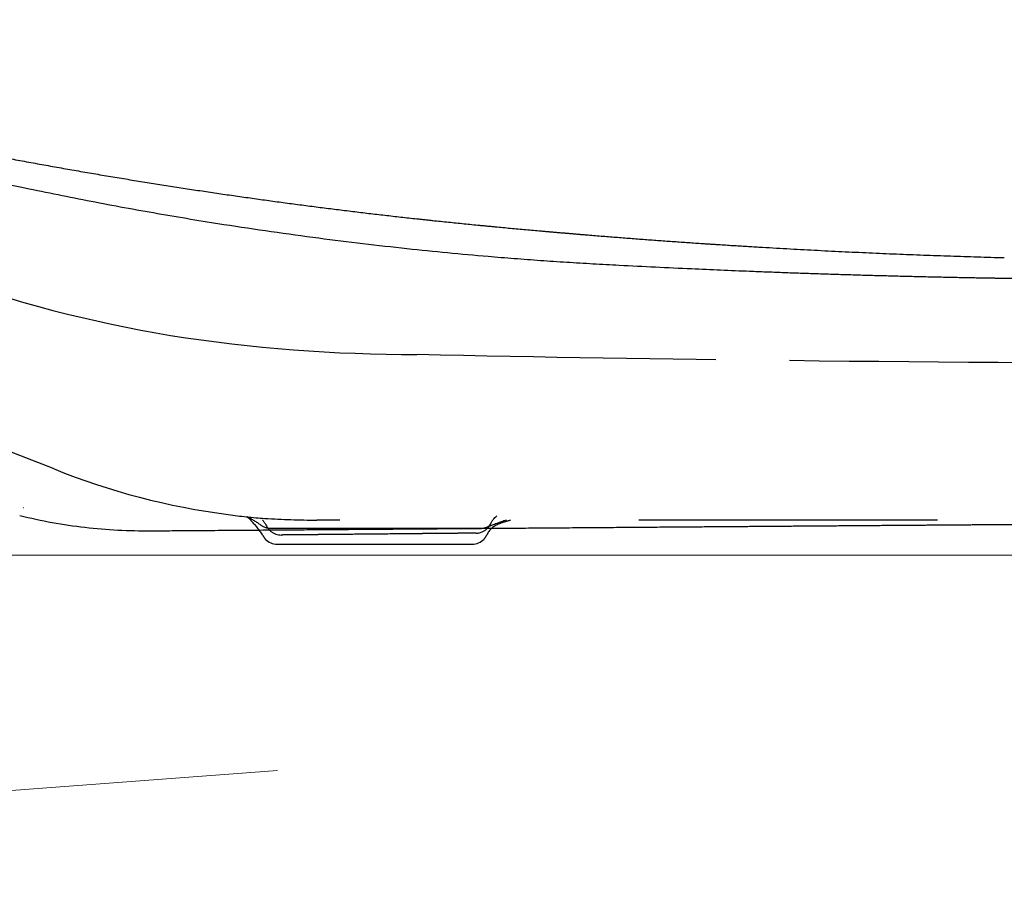
# Model space of a CAD drawing. Units: millimetres. Extents: x 1.5 to 6.67, y 3.32 to 6.04.
# Drawn here: x 2.25 to 2.58, y 3.94 to 4.23 of the extents above; entities that cross this region are included whole.
import ezdxf

# ---------------------------------------------------------------- set-up
doc = ezdxf.new("R2010")
doc.units = ezdxf.units.MM
doc.linetypes.add('DASHED', pattern=[3, 2, -1])
doc.layers.get('0').update_dxf_attribs({"color": 6})
doc.layers.add('Dimension', color=4, linetype='Continuous')
doc.layers.add('SS114', color=7, linetype='Continuous')

# ---------------------------------------------------------------- blocks, each defined once
blk = doc.blocks.new('side3046')
at = {"layer": 'SS114', "color": 7, "linetype": 'DASHED'}
for p, q in [((3100.934, 631.455), (3081.983, 638.872)), ((3192.694, 628.28), (3117.223, 628.28)), ((3129.222, 628.28), (3129.159, 628.248)), ((3114.336, 627.78), (3127.412, 627.78))]:
    blk.add_line(p, q, dxfattribs=at)
at = {"layer": 'SS114', "color": 7, "linetype": 'Continuous'}
blk.add_line((3114.765, 626.779), (3126.837, 626.779), dxfattribs=at)
at = {"layer": 'SS114', "color": 7, "linetype": 'DASHED'}
for centre, radius, start, end in [((3121.841, 721.965), 83.367, 250.29887, 260.54924), ((3123.116, 734.15), 95.598, 260.99468, 270.18329), ((3165.532, 2490.146), 1852.06, 268.697375, 269.411197), ((3169.936, 2459.762), 1821.729, 269.262872, 270.193613), ((3117.204, 671.598), 43.315, 247.93773, 262.7302), ((3115.589, 653.873), 25.536, 261.29213, 266.43503), ((3112.587, 627.857), 0.68, 30.79787, 67.05635), ((3108.605, 620.562), 9.018, 55.18819, 61.34386), ((3109.954, 624.907), 4.608, 32.06642, 45.71344), ((3114.336, 628.781), 1.001, 234.43736, 270.0061), ((3117.303, 679.643), 51.363, 266.31426, 269.9105), ((3127.411, 628.79), 1.01, 270.07739, 291.53939), ((3128.978, 626.756), 1.372, 110.14816, 154.373), ((3153.658, 559.066), 73.491, 109.6423, 110.61631), ((3130.416, 623.088), 5.311, 103.69224, 111.08888), ((3114.765, 627.78), 1.001, 205.19368, 222.26152), ((3126.838, 627.78), 1.001, 317.73665, 334.52303)]:
    blk.add_arc(centre, radius, start, end, dxfattribs=at)
at = {"layer": 'SS114', "color": 7, "linetype": 'Continuous'}
for centre, start, end in [((3114.765, 627.78), 222.26152, 270.00165), ((3126.838, 627.78), 269.99968, 317.73665)]:
    blk.add_arc(centre, 1.001, start, end, dxfattribs=at)
for points, knots in [([(3062.927, 659.296), (3063.125, 659.236), (3063.522, 659.116), (3064.669, 658.772), (3066.369, 658.271), (3068.248, 657.732), (3069.75, 657.309), (3070.875, 656.997), (3072, 656.689), (3073.124, 656.385), (3074.247, 656.086), (3075.369, 655.791), (3076.49, 655.501), (3077.981, 655.12), (3079.842, 654.655), (3081.703, 654.204), (3083.188, 653.852), (3084.299, 653.593), (3085.409, 653.338), (3086.332, 653.129), (3087.07, 652.964), (3087.531, 652.862), (3087.899, 652.781), (3088.175, 652.72), (3088.451, 652.66), (3088.726, 652.6), (3089.002, 652.54), (3089.277, 652.481), (3089.553, 652.421), (3089.919, 652.343), (3090.378, 652.245), (3090.927, 652.129), (3091.476, 652.014), (3091.933, 651.92), (3092.298, 651.844), (3092.572, 651.788), (3092.845, 651.732), (3093.21, 651.658), (3093.665, 651.566), (3094.12, 651.474), (3094.483, 651.402), (3094.756, 651.348), (3095.028, 651.294), (3095.391, 651.223), (3095.844, 651.134), (3096.387, 651.029), (3096.929, 650.925), (3097.651, 650.788), (3098.551, 650.618), (3099.629, 650.42), (3100.704, 650.225), (3101.776, 650.035), (3102.845, 649.849), (3103.911, 649.667), (3104.973, 649.489), (3106.032, 649.315), (3107.087, 649.145), (3108.139, 648.979), (3109.186, 648.817), (3110.23, 648.659), (3111.27, 648.506), (3112.306, 648.356), (3113.338, 648.21), (3114.366, 648.068), (3115.389, 647.929), (3116.408, 647.795), (3117.423, 647.664), (3118.433, 647.537), (3119.439, 647.413), (3120.274, 647.313), (3120.939, 647.235), (3121.437, 647.178), (3121.933, 647.121), (3122.428, 647.065), (3122.922, 647.01), (3123.332, 646.965), (3123.66, 646.93), (3123.905, 646.903), (3124.151, 646.877), (3124.477, 646.842), (3124.884, 646.799), (3125.371, 646.749), (3125.857, 646.699), (3126.342, 646.65), (3126.825, 646.602), (3127.218, 646.564), (3127.521, 646.534), (3127.663, 646.521), (3127.734, 646.514)], [0, 0, 0, 0, 0.621892, 1.243405, 3.593768, 5.937969, 7.107575, 8.275419, 9.441427, 10.605527, 11.767647, 12.927713, 14.085652, 15.24139, 17.545976, 19.840892, 20.984543, 22.125556, 23.26386, 24.39938, 24.966075, 25.532046, 25.814758, 26.097285, 26.379626, 26.661781, 26.943748, 27.225526, 27.507114, 27.788511, 28.350727, 28.912165, 29.472818, 30.032675, 30.312302, 30.591727, 30.870947, 31.149962, 31.707374, 32.263955, 32.54193, 32.819694, 33.097244, 33.37458, 33.928606, 34.481763, 35.034042, 35.585433, 36.685516, 37.781941, 38.874635, 39.963524, 41.048534, 42.129599, 43.206648, 44.279595, 45.348355, 46.412874, 47.473096, 48.528928, 49.58028, 50.627097, 51.669326, 52.706874, 53.739648, 54.767596, 55.790666, 56.808762, 57.821792, 58.829709, 59.331737, 59.832456, 60.331847, 60.82991, 61.326646, 61.822042, 62.069232, 62.316083, 62.562591, 62.808759, 63.300072, 63.790004, 64.278537, 64.765668, 65.251399, 65.735716, 65.950202, 66.164407, 66.164407, 66.164407, 66.164407]), ([(3095.025, 649.779), (3095.196, 649.74), (3095.538, 649.662), (3096.053, 649.545), (3096.567, 649.43), (3097.116, 649.309), (3097.698, 649.181), (3098.244, 649.063), (3098.722, 648.961), (3099.678, 648.758), (3101.18, 648.448), (3103.232, 648.043), (3105.286, 647.656), (3107.341, 647.288), (3109.396, 646.938), (3111.746, 646.56), (3114.391, 646.163), (3117.264, 645.769), (3120.067, 645.419), (3122.728, 645.119), (3125.315, 644.856), (3127.262, 644.68), (3128.64, 644.565), (3129.45, 644.5), (3130.261, 644.438), (3131.073, 644.379), (3131.886, 644.323), (3132.699, 644.269), (3133.513, 644.219), (3134.327, 644.171), (3135.142, 644.126), (3136.434, 644.058), (3138.199, 643.969), (3140.293, 643.87), (3142.238, 643.785), (3143.774, 643.721), (3145.047, 643.672), (3146.054, 643.634), (3147.055, 643.598), (3147.887, 643.57), (3148.553, 643.548), (3149.054, 643.532), (3149.553, 643.516), (3150.214, 643.496), (3151.037, 643.471), (3152.021, 643.444), (3153, 643.417), (3153.978, 643.393), (3154.954, 643.37), (3155.766, 643.352), (3156.413, 643.338), (3156.897, 643.328), (3157.38, 643.319), (3157.793, 643.311), (3158.137, 643.305), (3158.403, 643.3), (3158.662, 643.295), (3158.906, 643.291), (3159.142, 643.287), (3159.363, 643.283), (3159.576, 643.28), (3159.713, 643.278), (3159.782, 643.277)], [0, 0, 0, 0, 0.526674, 1.05335, 1.581401, 2.109461, 2.738616, 3.367757, 3.786522, 4.205272, 6.29799, 8.390192, 10.479507, 12.568002, 14.651893, 16.734666, 19.70738, 22.67694, 25.431896, 28.183281, 30.71012, 33.233192, 34.046116, 34.858601, 35.67256, 36.486062, 37.301036, 38.115531, 38.931495, 39.746952, 40.563873, 41.380279, 43.625765, 45.867091, 47.668323, 49.466437, 50.479004, 51.490498, 52.488893, 53.486179, 53.987558, 54.48868, 54.98744, 55.485729, 56.473387, 57.458003, 58.437264, 59.413219, 60.391366, 61.365915, 61.850238, 62.333614, 62.817286, 63.299974, 63.574199, 63.848091, 64.099503, 64.350636, 64.579302, 64.807702, 65.013608, 65.219389, 65.219389, 65.219389, 65.219389]), ([(3127.734, 646.514), (3127.823, 646.505), (3128.001, 646.488), (3128.338, 646.456), (3128.745, 646.418), (3129.221, 646.373), (3129.696, 646.33), (3130.17, 646.287), (3130.642, 646.244), (3131.035, 646.209), (3131.348, 646.181), (3131.583, 646.161), (3131.817, 646.14), (3132.051, 646.12), (3132.284, 646.1), (3132.517, 646.08), (3132.75, 646.06), (3132.924, 646.045), (3133.04, 646.036), (3133.098, 646.031), (3133.156, 646.026), (3133.233, 646.019), (3133.33, 646.011), (3133.484, 645.998), (3133.677, 645.982), (3133.984, 645.957), (3134.368, 645.925), (3134.827, 645.888), (3135.284, 645.852), (3135.741, 645.816), (3136.196, 645.78), (3136.649, 645.745), (3137.102, 645.711), (3137.702, 645.666), (3138.45, 645.611), (3139.343, 645.546), (3140.232, 645.484), (3140.896, 645.439), (3141.338, 645.41), (3141.558, 645.395), (3141.778, 645.381), (3142.07, 645.362), (3142.435, 645.338), (3143.018, 645.301), (3143.744, 645.256), (3144.612, 645.204), (3145.476, 645.153), (3146.338, 645.104), (3147.196, 645.057), (3148.051, 645.012), (3148.903, 644.968), (3149.753, 644.927), (3150.6, 644.886), (3151.445, 644.848), (3152.288, 644.811), (3153.129, 644.776), (3153.969, 644.742), (3154.807, 644.71), (3155.644, 644.679), (3156.48, 644.65), (3157.315, 644.622), (3158.149, 644.596), (3158.983, 644.572), (3159.538, 644.557), (3159.816, 644.549)], [0, 0, 0, 0, 0.26805, 0.535657, 1.015678, 1.494243, 1.971334, 2.446952, 2.921096, 3.393756, 3.629524, 3.864915, 4.099929, 4.334565, 4.568822, 4.802698, 5.036194, 5.269309, 5.327527, 5.385722, 5.443892, 5.502038, 5.618257, 5.734381, 5.966344, 6.197932, 6.659997, 7.120591, 7.579726, 8.03744, 8.493768, 8.948723, 9.402316, 9.85458, 10.755239, 11.6509, 12.541747, 13.427974, 13.648831, 13.869414, 14.089725, 14.309767, 14.749061, 15.187321, 16.060836, 16.930509, 17.796531, 18.659097, 19.518399, 20.374632, 21.22799, 22.078667, 22.926857, 23.772754, 24.616552, 25.458446, 26.298629, 27.137295, 27.974639, 28.810855, 29.646136, 30.480677, 31.314673, 32.148316, 32.148316, 32.148316, 32.148316]), ([(3159.782, 643.277), (3159.886, 643.275), (3160.094, 643.272), (3160.371, 643.269), (3160.614, 643.265), (3160.927, 643.262), (3161.342, 643.256), (3161.861, 643.25), (3162.379, 643.245), (3162.894, 643.239), (3163.409, 643.235), (3163.922, 643.23), (3164.435, 643.226), (3164.946, 643.222), (3165.456, 643.217), (3165.964, 643.213), (3166.471, 643.209), (3166.976, 643.204), (3167.48, 643.2), (3167.964, 643.196), (3168.429, 643.192), (3168.873, 643.188), (3169.317, 643.184), (3169.759, 643.18), (3170.2, 643.176), (3170.639, 643.172), (3171.077, 643.169), (3171.513, 643.165), (3171.948, 643.161), (3172.382, 643.157), (3172.814, 643.153), (3173.245, 643.15), (3173.674, 643.146), (3174.102, 643.142), (3174.528, 643.139), (3174.952, 643.135), (3175.375, 643.131), (3175.783, 643.128), (3176.176, 643.124), (3176.553, 643.121), (3176.93, 643.118), (3177.304, 643.114), (3177.678, 643.111), (3178.05, 643.108), (3178.421, 643.105), (3178.791, 643.102), (3179.159, 643.098), (3179.526, 643.095), (3179.892, 643.092), (3180.256, 643.089), (3180.619, 643.086), (3180.981, 643.083), (3181.341, 643.08), (3181.7, 643.077), (3182.058, 643.074), (3182.413, 643.071), (3182.768, 643.068), (3183.099, 643.065), (3183.407, 643.062), (3183.692, 643.06), (3183.981, 643.058), (3184.274, 643.055), (3184.57, 643.053), (3184.882, 643.05), (3185.21, 643.047), (3185.553, 643.044), (3185.894, 643.041), (3186.234, 643.037), (3186.558, 643.034), (3186.868, 643.031), (3187.162, 643.028), (3187.456, 643.025), (3187.748, 643.022), (3188.039, 643.019), (3188.336, 643.016), (3188.638, 643.013), (3188.946, 643.009), (3189.252, 643.006), (3189.557, 643.003), (3189.831, 643), (3190.074, 642.997), (3190.304, 642.994), (3190.55, 642.991), (3190.795, 642.989), (3191.021, 642.986), (3191.228, 642.984), (3191.426, 642.981), (3191.615, 642.979), (3191.794, 642.977), (3191.973, 642.975), (3192.158, 642.973), (3192.351, 642.97), (3192.55, 642.968), (3192.748, 642.966), (3192.944, 642.963), (3193.139, 642.961), (3193.331, 642.959), (3193.522, 642.956), (3193.712, 642.954), (3193.9, 642.952), (3194.086, 642.949), (3194.271, 642.947), (3194.453, 642.945), (3194.634, 642.943), (3194.813, 642.941), (3194.991, 642.938), (3195.167, 642.936), (3195.342, 642.934), (3195.514, 642.932), (3195.682, 642.93), (3195.845, 642.928), (3196.003, 642.926), (3196.159, 642.924), (3196.314, 642.922), (3196.468, 642.92), (3196.62, 642.918), (3196.77, 642.916), (3196.919, 642.915), (3197.067, 642.913), (3197.213, 642.911), (3197.357, 642.909), (3197.5, 642.907), (3197.642, 642.906), (3197.782, 642.904), (3197.92, 642.902), (3198.057, 642.9), (3198.192, 642.899), (3198.326, 642.897), (3198.458, 642.895), (3198.589, 642.894), (3198.718, 642.892), (3198.846, 642.891), (3198.972, 642.889), (3199.096, 642.888), (3199.219, 642.886), (3199.34, 642.885), (3199.46, 642.883), (3199.578, 642.882), (3199.694, 642.88), (3199.809, 642.879), (3199.922, 642.878), (3200.032, 642.876), (3200.138, 642.875), (3200.24, 642.874), (3200.34, 642.873), (3200.44, 642.871), (3200.537, 642.87), (3200.634, 642.869), (3200.729, 642.868), (3200.822, 642.867), (3200.914, 642.866), (3201.004, 642.865), (3201.093, 642.864), (3201.181, 642.863), (3201.267, 642.862), (3201.352, 642.861), (3201.435, 642.86), (3201.516, 642.859), (3201.596, 642.858), (3201.672, 642.857), (3201.747, 642.857), (3201.82, 642.856), (3201.892, 642.855), (3201.962, 642.854), (3202.031, 642.854), (3202.099, 642.853), (3202.165, 642.852), (3202.232, 642.852), (3202.298, 642.851), (3202.364, 642.851), (3202.429, 642.85), (3202.492, 642.849), (3202.554, 642.849), (3202.613, 642.848), (3202.672, 642.848), (3202.726, 642.847), (3202.777, 642.847), (3202.825, 642.847), (3202.871, 642.846), (3202.916, 642.846), (3202.96, 642.846), (3203.002, 642.845), (3203.043, 642.845), (3203.083, 642.845), (3203.122, 642.845), (3203.16, 642.845), (3203.197, 642.844), (3203.233, 642.844), (3203.267, 642.844), (3203.3, 642.844), (3203.332, 642.844), (3203.362, 642.844), (3203.39, 642.844), (3203.417, 642.844), (3203.441, 642.843), (3203.464, 642.843), (3203.486, 642.843), (3203.506, 642.843), (3203.526, 642.843), (3203.544, 642.843), (3203.562, 642.843), (3203.578, 642.843), (3203.591, 642.844), (3203.602, 642.844), (3203.611, 642.844), (3203.618, 642.844), (3203.626, 642.844), (3203.632, 642.844), (3203.637, 642.844), (3203.642, 642.844), (3203.646, 642.844), (3203.649, 642.844), (3203.651, 642.844), (3203.652, 642.844), (3203.653, 642.844), (3203.653, 642.844)], [0, 0, 0, 0, 0.312077, 0.623947, 0.83251, 1.04087, 1.561118, 2.079949, 2.597301, 3.113241, 3.627635, 4.140648, 4.653366, 5.164635, 5.674403, 6.182616, 6.689788, 7.195348, 7.699296, 8.20163, 8.647649, 9.092369, 9.53577, 9.977835, 10.418543, 10.857878, 11.295819, 11.732348, 12.167446, 12.601095, 13.033275, 13.463969, 13.893157, 14.32082, 14.74694, 15.171499, 15.594476, 16.015854, 16.394812, 16.772444, 17.148746, 17.52371, 17.89733, 18.2696, 18.640514, 19.010064, 19.378245, 19.745051, 20.111017, 20.475584, 20.838741, 21.200474, 21.560771, 21.919619, 22.277007, 22.632922, 22.987351, 23.340281, 23.626399, 23.911519, 24.195645, 24.493079, 24.789386, 25.084529, 25.429172, 25.772168, 26.113513, 26.453209, 26.791253, 27.087311, 27.382087, 27.675576, 27.967775, 28.258678, 28.548284, 28.857645, 29.165498, 29.471833, 29.776643, 30.079918, 30.293345, 30.506004, 30.769601, 31.031972, 31.240342, 31.447933, 31.654775, 31.834734, 32.013991, 32.192396, 32.369796, 32.5708, 32.770296, 32.968277, 33.16474, 33.358832, 33.551401, 33.742436, 33.931923, 34.119851, 34.306206, 34.490977, 34.673439, 34.85431, 35.033584, 35.211255, 35.387315, 35.561759, 35.73458, 35.905772, 36.065094, 36.222966, 36.379381, 36.534334, 36.687818, 36.839826, 36.990351, 37.139388, 37.286929, 37.432968, 37.577499, 37.720514, 37.862008, 38.001974, 38.140405, 38.277295, 38.412685, 38.546521, 38.678799, 38.809515, 38.938663, 39.066239, 39.192239, 39.316658, 39.439491, 39.560733, 39.680381, 39.798429, 39.914874, 40.029709, 40.142931, 40.254535, 40.358117, 40.460257, 40.560952, 40.660199, 40.757994, 40.854334, 40.949216, 41.042635, 41.13459, 41.225075, 41.314088, 41.401625, 41.487684, 41.572259, 41.655349, 41.736949, 41.817057, 41.893067, 41.967677, 42.040886, 42.112692, 42.183094, 42.252089, 42.319676, 42.385853, 42.450619, 42.518634, 42.585015, 42.64976, 42.712867, 42.774332, 42.834154, 42.892329, 42.948857, 42.99783, 43.045491, 43.091838, 43.136868, 43.180579, 43.22297, 43.264038, 43.303782, 43.342199, 43.380842, 43.418038, 43.453785, 43.488081, 43.520924, 43.552312, 43.582242, 43.610712, 43.63772, 43.662062, 43.685081, 43.70678, 43.72716, 43.746225, 43.765109, 43.782502, 43.798404, 43.812817, 43.822329, 43.831038, 43.838929, 43.846004, 43.852268, 43.857712, 43.862333, 43.866161, 43.869203, 43.87135, 43.872574, 43.873282, 43.873282, 43.873282, 43.873282]), ([(3099.046, 629.066), (3099.046, 629.065), (3099.048, 629.065), (3099.05, 629.064), (3099.055, 629.063), (3099.058, 629.063), (3099.06, 629.062)], [0, 0, 0, 0, 0.00187075, 0.00374149, 0.00918818, 0.01463487, 0.01463487, 0.01463487, 0.01463487]), ([(3106.939, 627.595), (3106.254, 627.602), (3104.886, 627.616), (3102.844, 627.799), (3100.813, 628.088), (3099.478, 628.388), (3098.81, 628.538)], [0, 0, 0, 0, 2.053989, 4.100611, 6.147629, 8.202816, 8.202816, 8.202816, 8.202816]), ([(3127.948, 627.971), (3127.976, 628.032), (3128.03, 628.154), (3128.135, 628.309), (3128.248, 628.438), (3128.328, 628.507), (3128.368, 628.541)], [0, 0, 0, 0, 0.2027767, 0.3982499, 0.5588695, 0.7159435, 0.7159435, 0.7159435, 0.7159435]), ([(3203.341, 628.319), (3203.341, 628.319), (3203.34, 628.319), (3203.34, 628.319), (3203.339, 628.319), (3203.337, 628.319), (3203.335, 628.319), (3203.333, 628.319), (3203.33, 628.319), (3203.327, 628.319), (3203.324, 628.319), (3203.32, 628.319), (3203.315, 628.319), (3203.31, 628.319), (3203.305, 628.319), (3203.3, 628.319), (3203.294, 628.319), (3203.287, 628.318), (3203.28, 628.318), (3203.273, 628.318), (3203.265, 628.318), (3203.257, 628.318), (3203.248, 628.318), (3203.24, 628.318), (3203.23, 628.318), (3203.22, 628.318), (3203.21, 628.318), (3203.2, 628.318), (3203.189, 628.318), (3203.177, 628.318), (3203.165, 628.318), (3203.153, 628.317), (3203.141, 628.317), (3203.128, 628.317), (3203.114, 628.317), (3203.1, 628.317), (3203.086, 628.317), (3203.071, 628.317), (3203.056, 628.317), (3203.041, 628.317), (3203.025, 628.317), (3203.009, 628.316), (3202.992, 628.316), (3202.975, 628.316), (3202.957, 628.316), (3202.939, 628.316), (3202.921, 628.316), (3202.902, 628.316), (3202.883, 628.315), (3202.864, 628.315), (3202.844, 628.315), (3202.823, 628.315), (3202.803, 628.315), (3202.782, 628.315), (3202.76, 628.315), (3202.738, 628.314), (3202.716, 628.314), (3202.693, 628.314), (3202.67, 628.314), (3202.646, 628.314), (3202.622, 628.313), (3202.598, 628.313), (3202.573, 628.313), (3202.548, 628.313), (3202.522, 628.313), (3202.496, 628.313), (3202.47, 628.312), (3202.443, 628.312), (3202.416, 628.312), (3202.388, 628.312), (3202.36, 628.312), (3202.332, 628.311), (3202.303, 628.311), (3202.274, 628.311), (3202.244, 628.311), (3202.214, 628.31), (3202.184, 628.31), (3202.153, 628.31), (3202.121, 628.31), (3202.09, 628.309), (3202.058, 628.309), (3202.025, 628.309), (3201.992, 628.309), (3201.959, 628.309), (3201.925, 628.308), (3201.891, 628.308), (3201.857, 628.308), (3201.822, 628.307), (3201.787, 628.307), (3201.752, 628.307), (3201.717, 628.307), (3201.682, 628.306), (3201.646, 628.306), (3201.61, 628.306), (3201.573, 628.306), (3201.536, 628.305), (3201.499, 628.305), (3201.461, 628.305), (3201.423, 628.304), (3201.385, 628.304), (3201.346, 628.304), (3201.307, 628.304), (3201.267, 628.303), (3201.228, 628.303), (3201.19, 628.303), (3201.152, 628.302), (3201.113, 628.302), (3201.074, 628.302), (3201.035, 628.302), (3200.995, 628.301), (3200.956, 628.301), (3200.915, 628.301), (3200.875, 628.3), (3200.834, 628.3), (3200.793, 628.3), (3200.751, 628.299), (3200.709, 628.299), (3200.667, 628.299), (3200.625, 628.298), (3200.579, 628.298), (3200.531, 628.298), (3200.479, 628.297), (3200.427, 628.297), (3200.375, 628.297), (3200.322, 628.296), (3200.269, 628.296), (3200.215, 628.295), (3200.161, 628.295), (3200.107, 628.295), (3200.052, 628.294), (3199.996, 628.294), (3199.941, 628.293), (3199.884, 628.293), (3199.828, 628.293), (3199.771, 628.292), (3199.713, 628.292), (3199.655, 628.291), (3199.597, 628.291), (3199.538, 628.29), (3199.479, 628.29), (3199.42, 628.289), (3199.36, 628.289), (3199.299, 628.289), (3199.239, 628.288), (3199.177, 628.288), (3199.116, 628.287), (3199.054, 628.287), (3198.991, 628.286), (3198.928, 628.286), (3198.865, 628.285), (3198.801, 628.285), (3198.737, 628.284), (3198.673, 628.284), (3198.608, 628.283), (3198.542, 628.283), (3198.477, 628.282), (3198.41, 628.282), (3198.344, 628.281), (3198.277, 628.281), (3198.209, 628.28), (3198.142, 628.28), (3198.073, 628.279), (3198.005, 628.279), (3197.936, 628.278), (3197.866, 628.278), (3197.796, 628.277), (3197.726, 628.277), (3197.655, 628.276), (3197.584, 628.276), (3197.512, 628.275), (3197.44, 628.275), (3197.368, 628.274), (3197.295, 628.274), (3197.222, 628.273), (3197.148, 628.272), (3197.074, 628.272), (3197, 628.271), (3196.925, 628.271), (3196.849, 628.27), (3196.774, 628.27), (3196.698, 628.269), (3196.621, 628.268), (3196.544, 628.268), (3196.467, 628.267), (3196.389, 628.267), (3196.311, 628.266), (3196.232, 628.266), (3196.153, 628.265), (3196.074, 628.264), (3195.994, 628.264), (3195.913, 628.263), (3195.833, 628.263), (3195.752, 628.262), (3195.67, 628.261), (3195.588, 628.261), (3195.506, 628.26), (3195.423, 628.259), (3195.34, 628.259), (3195.256, 628.258), (3195.172, 628.258), (3195.088, 628.257), (3195.006, 628.256), (3194.923, 628.256), (3194.841, 628.255), (3194.758, 628.254), (3194.674, 628.254), (3194.59, 628.253), (3194.506, 628.253), (3194.421, 628.252), (3194.336, 628.251), (3194.251, 628.251), (3194.165, 628.25), (3194.079, 628.249), (3193.992, 628.249), (3193.905, 628.248), (3193.818, 628.247), (3193.73, 628.247), (3193.642, 628.246), (3193.553, 628.245), (3193.464, 628.245), (3193.375, 628.244), (3193.286, 628.243), (3193.196, 628.243), (3193.105, 628.242), (3193.014, 628.241), (3192.923, 628.241), (3192.832, 628.24), (3192.74, 628.239), (3192.643, 628.239), (3192.54, 628.238), (3192.432, 628.237), (3192.323, 628.236), (3192.215, 628.235), (3192.106, 628.235), (3191.989, 628.234), (3191.865, 628.233), (3191.733, 628.232), (3191.601, 628.231), (3191.469, 628.23), (3191.331, 628.229), (3191.189, 628.228), (3191.041, 628.227), (3190.892, 628.225), (3190.744, 628.224), (3190.595, 628.223), (3190.445, 628.222), (3190.295, 628.221), (3190.145, 628.22), (3189.992, 628.219), (3189.835, 628.218), (3189.675, 628.216), (3189.514, 628.215), (3189.353, 628.214), (3189.192, 628.213), (3189.03, 628.211), (3188.868, 628.21), (3188.705, 628.209), (3188.542, 628.208), (3188.379, 628.207), (3188.215, 628.205), (3188.051, 628.204), (3187.886, 628.203), (3187.721, 628.202), (3187.556, 628.2), (3187.39, 628.199), (3187.222, 628.198), (3187.052, 628.197), (3186.88, 628.195), (3186.708, 628.194), (3186.535, 628.193), (3186.362, 628.191), (3186.188, 628.19), (3186.014, 628.189), (3185.839, 628.188), (3185.664, 628.186), (3185.489, 628.185), (3185.313, 628.184), (3185.137, 628.182), (3184.96, 628.181), (3184.783, 628.18), (3184.605, 628.178), (3184.427, 628.177), (3184.249, 628.176), (3184.07, 628.174), (3183.891, 628.173), (3183.711, 628.172), (3183.531, 628.17), (3183.351, 628.169), (3183.17, 628.167), (3182.989, 628.166), (3182.807, 628.165), (3182.625, 628.163), (3182.442, 628.162), (3182.259, 628.161), (3182.076, 628.159), (3181.892, 628.158), (3181.708, 628.157), (3181.523, 628.155), (3181.338, 628.154), (3181.153, 628.152), (3180.967, 628.151), (3180.78, 628.15), (3180.594, 628.148), (3180.407, 628.147), (3180.219, 628.145), (3180.031, 628.144), (3179.843, 628.143), (3179.654, 628.141), (3179.465, 628.14), (3179.275, 628.138), (3179.085, 628.137), (3178.894, 628.135), (3178.703, 628.134), (3178.512, 628.133), (3178.32, 628.131), (3178.128, 628.13), (3177.935, 628.128), (3177.742, 628.127), (3177.549, 628.125), (3177.355, 628.124), (3177.161, 628.122), (3176.966, 628.121), (3176.771, 628.119), (3176.575, 628.118), (3176.379, 628.117), (3176.183, 628.115), (3175.986, 628.114), (3175.789, 628.112), (3175.591, 628.111), (3175.393, 628.109), (3175.194, 628.108), (3174.997, 628.106), (3174.802, 628.105), (3174.608, 628.103), (3174.414, 628.102), (3174.219, 628.1), (3174.024, 628.099), (3173.828, 628.097), (3173.632, 628.096), (3173.436, 628.094), (3173.239, 628.093), (3173.042, 628.091), (3172.845, 628.09), (3172.647, 628.089), (3172.448, 628.087), (3172.25, 628.086), (3172.051, 628.084), (3171.851, 628.083), (3171.655, 628.081), (3171.462, 628.08), (3171.272, 628.078), (3171.082, 628.077), (3170.892, 628.075), (3170.701, 628.074), (3170.51, 628.072), (3170.319, 628.071), (3170.127, 628.07), (3169.917, 628.068), (3169.688, 628.066), (3169.44, 628.064), (3169.192, 628.063), (3168.944, 628.061), (3168.695, 628.059), (3168.446, 628.057), (3168.197, 628.055), (3167.947, 628.053), (3167.696, 628.051), (3167.445, 628.049), (3167.194, 628.048), (3166.943, 628.046), (3166.691, 628.044), (3166.438, 628.042), (3166.185, 628.04), (3165.932, 628.038), (3165.679, 628.036), (3165.425, 628.034), (3165.17, 628.032), (3164.915, 628.03), (3164.66, 628.029), (3164.405, 628.027), (3164.148, 628.025), (3163.892, 628.023), (3163.635, 628.021), (3163.378, 628.019), (3163.12, 628.017), (3162.862, 628.015), (3162.604, 628.013), (3162.345, 628.011), (3162.086, 628.009), (3161.826, 628.007), (3161.566, 628.005), (3161.305, 628.003), (3161.045, 628.001), (3160.783, 627.999), (3160.522, 627.998), (3160.26, 627.996), (3159.997, 627.994), (3159.734, 627.992), (3159.471, 627.99), (3159.192, 627.988), (3158.899, 627.985), (3158.591, 627.983), (3158.282, 627.981), (3157.973, 627.978), (3157.664, 627.976), (3157.333, 627.974), (3156.982, 627.971), (3156.61, 627.968), (3156.238, 627.965), (3155.865, 627.963), (3155.491, 627.96), (3155.118, 627.957), (3154.744, 627.954), (3154.369, 627.951), (3153.994, 627.949), (3153.613, 627.946), (3153.224, 627.943), (3152.828, 627.94), (3152.432, 627.937), (3152.035, 627.934), (3151.638, 627.931), (3151.241, 627.928), (3150.843, 627.925), (3150.445, 627.922), (3150.046, 627.919), (3149.647, 627.916), (3149.247, 627.913), (3148.847, 627.91), (3148.447, 627.907), (3148.046, 627.904), (3147.645, 627.901), (3147.243, 627.898), (3146.841, 627.895), (3146.439, 627.892), (3146.043, 627.889), (3145.653, 627.886), (3145.269, 627.883), (3144.886, 627.88), (3144.501, 627.877), (3144.117, 627.874), (3143.732, 627.872), (3143.347, 627.869), (3142.961, 627.866), (3142.575, 627.863), (3142.156, 627.86), (3141.705, 627.856), (3141.221, 627.853), (3140.737, 627.849), (3140.199, 627.845), (3139.607, 627.841), (3138.961, 627.836), (3138.272, 627.831), (3137.539, 627.825), (3136.762, 627.819), (3135.985, 627.813), (3135.208, 627.808), (3134.43, 627.802), (3133.652, 627.796), (3132.873, 627.79), (3132.094, 627.784), (3131.315, 627.778), (3130.535, 627.772), (3129.755, 627.767), (3128.974, 627.761), (3128.193, 627.755), (3127.411, 627.749), (3126.629, 627.743), (3125.847, 627.737), (3125.064, 627.731), (3124.28, 627.726), (3123.497, 627.72), (3122.712, 627.714), (3121.928, 627.708), (3121.143, 627.702), (3120.357, 627.696), (3119.571, 627.69), (3118.785, 627.684), (3117.998, 627.678), (3117.211, 627.672), (3116.423, 627.667), (3115.635, 627.661), (3114.847, 627.655), (3114.058, 627.649), (3113.268, 627.643), (3112.479, 627.637), (3111.688, 627.631), (3110.942, 627.625), (3110.239, 627.62), (3109.579, 627.615), (3108.919, 627.61), (3108.259, 627.605), (3107.599, 627.6), (3107.159, 627.597), (3106.939, 627.595)], [0, 0, 0, 0, 0.0002, 0.000821, 0.001864, 0.003327, 0.00521, 0.007513, 0.010236, 0.013376, 0.016935, 0.020912, 0.025306, 0.030116, 0.035343, 0.040985, 0.047043, 0.053515, 0.060402, 0.067702, 0.075415, 0.083541, 0.092079, 0.101029, 0.11039, 0.120161, 0.130343, 0.140935, 0.151935, 0.163345, 0.175162, 0.187379, 0.200004, 0.213036, 0.226474, 0.24032, 0.254573, 0.269232, 0.284298, 0.299771, 0.315649, 0.331934, 0.348625, 0.365721, 0.383224, 0.401131, 0.419445, 0.438163, 0.457287, 0.476815, 0.496749, 0.517087, 0.53783, 0.558977, 0.580528, 0.602483, 0.624843, 0.647606, 0.670773, 0.694343, 0.718318, 0.742696, 0.767478, 0.792664, 0.818255, 0.84425, 0.870651, 0.897456, 0.924667, 0.952282, 0.980304, 1.008731, 1.037564, 1.066803, 1.096449, 1.126501, 1.156959, 1.187825, 1.219097, 1.250777, 1.282864, 1.315358, 1.34826, 1.381571, 1.415289, 1.449415, 1.48395, 1.518894, 1.554246, 1.588809, 1.623756, 1.659087, 1.694801, 1.730901, 1.767385, 1.804255, 1.841511, 1.879153, 1.917182, 1.955598, 1.994402, 2.033593, 2.073173, 2.113142, 2.150966, 2.189132, 2.227642, 2.266495, 2.305691, 2.345232, 2.385117, 2.425348, 2.465918, 2.506821, 2.548051, 2.589601, 2.631467, 2.673643, 2.716123, 2.758902, 2.809992, 2.861509, 2.913453, 2.965822, 3.018618, 3.071839, 3.125484, 3.179554, 3.234048, 3.288966, 3.344306, 3.400069, 3.456254, 3.512861, 3.569889, 3.627338, 3.685207, 3.743496, 3.802204, 3.861331, 3.920876, 3.980839, 4.04122, 4.102018, 4.163233, 4.224863, 4.286909, 4.349371, 4.412248, 4.475541, 4.539249, 4.603371, 4.667909, 4.732862, 4.79823, 4.864013, 4.93021, 4.996822, 5.063849, 5.13129, 5.199145, 5.267415, 5.336099, 5.405197, 5.47471, 5.544636, 5.614976, 5.68573, 5.756898, 5.828479, 5.900474, 5.972882, 6.045704, 6.118939, 6.192587, 6.266648, 6.341124, 6.416013, 6.491317, 6.567036, 6.643169, 6.719717, 6.796682, 6.874061, 6.951857, 7.03007, 7.108698, 7.187744, 7.267207, 7.347088, 7.427387, 7.508103, 7.589238, 7.670792, 7.752764, 7.835156, 7.917968, 8.001199, 8.08485, 8.168922, 8.253415, 8.335289, 8.417555, 8.500214, 8.583267, 8.666714, 8.750555, 8.834792, 8.919424, 9.004453, 9.089878, 9.175701, 9.261922, 9.348541, 9.435559, 9.522969, 9.610761, 9.69893, 9.787475, 9.876391, 9.965675, 10.055324, 10.145334, 10.235702, 10.326424, 10.417497, 10.508918, 10.600683, 10.692788, 10.800651, 10.908896, 11.017473, 11.126333, 11.235423, 11.344694, 11.47606, 11.607727, 11.739694, 11.871958, 12.004517, 12.152149, 12.300145, 12.448504, 12.597225, 12.746309, 12.895754, 13.04556, 13.195727, 13.346254, 13.506029, 13.666207, 13.826787, 13.987771, 14.149156, 14.310943, 14.473132, 14.635722, 14.798713, 14.962105, 15.125897, 15.290088, 15.45468, 15.61967, 15.78506, 15.950847, 16.117034, 16.288672, 16.460731, 16.633212, 16.806114, 16.979438, 17.153182, 17.327348, 17.501934, 17.676941, 17.852368, 18.028216, 18.204485, 18.381173, 18.558282, 18.735811, 18.913759, 19.092128, 19.270916, 19.450123, 19.62975, 19.809796, 19.990262, 20.171146, 20.352449, 20.534172, 20.716313, 20.898872, 21.08185, 21.265246, 21.449061, 21.633293, 21.817944, 22.003012, 22.188498, 22.374403, 22.560725, 22.747466, 22.934625, 23.122203, 23.3102, 23.498616, 23.687451, 23.876706, 24.066381, 24.256476, 24.446991, 24.637926, 24.829282, 25.021059, 25.213257, 25.405876, 25.598917, 25.792379, 25.986263, 26.180569, 26.375297, 26.570448, 26.766021, 26.962018, 27.158437, 27.35528, 27.552546, 27.750235, 27.948349, 28.146887, 28.345849, 28.539366, 28.733283, 28.927602, 29.122323, 29.317446, 29.512972, 29.708901, 29.905234, 30.10197, 30.299111, 30.496656, 30.694607, 30.892964, 31.091726, 31.290895, 31.490471, 31.690454, 31.879718, 32.06937, 32.259393, 32.449774, 32.640495, 32.831542, 33.022899, 33.214552, 33.406483, 33.653628, 33.901179, 34.149135, 34.397497, 34.646265, 34.895437, 35.145014, 35.394995, 35.64538, 35.896168, 36.147361, 36.398957, 36.650957, 36.903361, 37.156168, 37.40938, 37.662995, 37.917014, 38.171437, 38.426263, 38.681494, 38.937128, 39.193166, 39.449608, 39.706454, 39.963704, 40.221357, 40.479415, 40.737876, 40.996741, 41.25601, 41.515683, 41.77576, 42.036241, 42.297125, 42.558416, 42.820116, 43.082221, 43.344733, 43.607648, 43.870966, 44.134685, 44.442769, 44.751195, 45.059937, 45.368972, 45.678276, 45.987823, 46.359607, 46.731772, 47.104318, 47.477245, 47.850552, 48.224239, 48.598306, 48.972754, 49.347581, 49.722788, 50.118153, 50.513939, 50.910146, 51.306773, 51.70382, 52.101285, 52.49917, 52.897472, 53.296191, 53.695327, 54.094879, 54.494847, 54.89523, 55.296028, 55.697239, 56.098864, 56.500901, 56.903351, 57.306212, 57.689312, 58.072783, 58.456628, 58.840846, 59.225438, 59.610406, 59.99575, 60.381472, 60.76757, 61.154048, 61.637547, 62.121333, 62.60534, 63.0895, 63.735271, 64.381343, 65.027715, 65.803759, 66.580234, 67.357141, 68.13448, 68.91225, 69.690452, 70.469085, 71.248149, 72.027643, 72.807568, 73.587924, 74.36871, 75.149927, 75.931573, 76.713649, 77.496155, 78.27909, 79.062454, 79.846248, 80.630471, 81.415122, 82.200203, 82.985712, 83.77165, 84.558018, 85.344814, 86.13204, 86.919694, 87.707778, 88.496291, 89.285233, 90.074604, 90.864405, 91.654636, 92.445298, 93.104511, 93.764024, 94.423835, 95.083953, 95.744299, 96.404743, 96.404743, 96.404743, 96.404743]), ([(3113.843, 628.306), (3113.851, 628.296), (3113.868, 628.275), (3113.925, 628.2), (3114.012, 628.072), (3114.082, 627.949), (3114.118, 627.885)], [0, 0, 0, 0, 0.0395105, 0.0796833, 0.2826978, 0.5035688, 0.5035688, 0.5035688, 0.5035688]), ([(3114.101, 627.921), (3114.137, 627.857), (3114.208, 627.73), (3114.334, 627.606), (3114.439, 627.528), (3114.513, 627.482), (3114.591, 627.442), (3114.699, 627.4), (3114.839, 627.362), (3114.954, 627.358), (3115.012, 627.356)], [0, 0, 0, 0, 0.217938, 0.435874, 0.523195, 0.610516, 0.697835, 0.785153, 0.957494, 1.129731, 1.129731, 1.129731, 1.129731]), ([(3127.084, 627.472), (3127.157, 627.477), (3127.302, 627.487), (3127.468, 627.548), (3127.584, 627.609), (3127.657, 627.657), (3127.726, 627.711), (3127.809, 627.788), (3127.899, 627.896), (3127.952, 627.993), (3127.978, 628.042)], [0, 0, 0, 0, 0.217935, 0.435866, 0.523186, 0.610507, 0.697825, 0.78514, 0.950722, 1.116204, 1.116204, 1.116204, 1.116204]), ([(3127.084, 627.471), (3127.084, 627.471), (3127.084, 627.471), (3127.083, 627.471), (3127.082, 627.471), (3127.082, 627.471), (3127.081, 627.471), (3127.08, 627.471), (3127.079, 627.471), (3127.078, 627.471), (3127.076, 627.471), (3127.075, 627.471), (3127.073, 627.471), (3127.071, 627.471), (3127.069, 627.471), (3127.067, 627.471), (3127.065, 627.471), (3127.063, 627.471), (3127.06, 627.471), (3127.057, 627.471), (3127.054, 627.471), (3127.051, 627.471), (3127.048, 627.471), (3127.045, 627.471), (3127.042, 627.471), (3127.038, 627.471), (3127.034, 627.471), (3127.03, 627.471), (3127.026, 627.471), (3127.022, 627.471), (3127.018, 627.471), (3127.013, 627.471), (3127.009, 627.471), (3127.004, 627.471), (3126.999, 627.471), (3126.994, 627.471), (3126.989, 627.471), (3126.983, 627.471), (3126.978, 627.47), (3126.972, 627.47), (3126.966, 627.47), (3126.961, 627.47), (3126.954, 627.47), (3126.948, 627.47), (3126.942, 627.47), (3126.935, 627.47), (3126.929, 627.47), (3126.922, 627.47), (3126.915, 627.47), (3126.908, 627.47), (3126.901, 627.47), (3126.894, 627.47), (3126.886, 627.47), (3126.879, 627.47), (3126.871, 627.469), (3126.863, 627.469), (3126.855, 627.469), (3126.846, 627.469), (3126.838, 627.469), (3126.829, 627.469), (3126.821, 627.469), (3126.812, 627.469), (3126.803, 627.469), (3126.794, 627.469), (3126.784, 627.469), (3126.775, 627.469), (3126.765, 627.468), (3126.756, 627.468), (3126.746, 627.468), (3126.736, 627.468), (3126.726, 627.468), (3126.715, 627.468), (3126.705, 627.468), (3126.694, 627.468), (3126.684, 627.468), (3126.673, 627.468), (3126.662, 627.467), (3126.651, 627.467), (3126.64, 627.467), (3126.628, 627.467), (3126.617, 627.467), (3126.605, 627.467), (3126.593, 627.467), (3126.581, 627.467), (3126.569, 627.467), (3126.557, 627.466), (3126.544, 627.466), (3126.532, 627.466), (3126.519, 627.466), (3126.506, 627.466), (3126.493, 627.466), (3126.48, 627.466), (3126.467, 627.466), (3126.454, 627.465), (3126.441, 627.465), (3126.427, 627.465), (3126.414, 627.465), (3126.4, 627.465), (3126.386, 627.465), (3126.372, 627.465), (3126.358, 627.465), (3126.344, 627.464), (3126.33, 627.464), (3126.316, 627.464), (3126.301, 627.464), (3126.287, 627.464), (3126.272, 627.464), (3126.257, 627.464), (3126.242, 627.463), (3126.227, 627.463), (3126.211, 627.463), (3126.195, 627.463), (3126.177, 627.463), (3126.16, 627.463), (3126.142, 627.462), (3126.125, 627.462), (3126.107, 627.462), (3126.089, 627.462), (3126.071, 627.462), (3126.053, 627.462), (3126.034, 627.461), (3126.016, 627.461), (3125.997, 627.461), (3125.978, 627.461), (3125.959, 627.461), (3125.94, 627.46), (3125.921, 627.46), (3125.902, 627.46), (3125.883, 627.46), (3125.864, 627.46), (3125.845, 627.46), (3125.827, 627.459), (3125.808, 627.459), (3125.788, 627.459), (3125.769, 627.459), (3125.75, 627.459), (3125.73, 627.458), (3125.71, 627.458), (3125.691, 627.458), (3125.671, 627.458), (3125.651, 627.458), (3125.63, 627.458), (3125.61, 627.457), (3125.59, 627.457), (3125.569, 627.457), (3125.548, 627.457), (3125.527, 627.457), (3125.506, 627.456), (3125.485, 627.456), (3125.464, 627.456), (3125.442, 627.456), (3125.421, 627.456), (3125.399, 627.455), (3125.377, 627.455), (3125.353, 627.455), (3125.327, 627.455), (3125.299, 627.454), (3125.271, 627.454), (3125.242, 627.454), (3125.214, 627.454), (3125.185, 627.453), (3125.156, 627.453), (3125.127, 627.453), (3125.098, 627.452), (3125.068, 627.452), (3125.039, 627.452), (3125.009, 627.452), (3124.98, 627.451), (3124.95, 627.451), (3124.92, 627.451), (3124.89, 627.45), (3124.859, 627.45), (3124.829, 627.45), (3124.798, 627.45), (3124.768, 627.449), (3124.737, 627.449), (3124.706, 627.449), (3124.675, 627.448), (3124.644, 627.448), (3124.613, 627.448), (3124.581, 627.447), (3124.549, 627.447), (3124.518, 627.447), (3124.486, 627.447), (3124.454, 627.446), (3124.422, 627.446), (3124.39, 627.446), (3124.357, 627.445), (3124.325, 627.445), (3124.282, 627.445), (3124.227, 627.444), (3124.162, 627.443), (3124.097, 627.443), (3124.031, 627.442), (3123.965, 627.442), (3123.9, 627.441), (3123.834, 627.44), (3123.768, 627.44), (3123.701, 627.439), (3123.635, 627.438), (3123.568, 627.438), (3123.502, 627.437), (3123.435, 627.436), (3123.373, 627.436), (3123.316, 627.435), (3123.264, 627.435), (3123.212, 627.434), (3123.159, 627.434), (3123.107, 627.433), (3123.055, 627.433), (3123.003, 627.432), (3122.95, 627.432), (3122.896, 627.431), (3122.84, 627.431), (3122.781, 627.43), (3122.723, 627.43), (3122.646, 627.429), (3122.549, 627.428), (3122.316, 627.426), (3121.967, 627.422), (3121.501, 627.418), (3121.035, 627.413), (3120.6, 627.409), (3120.196, 627.405), (3119.823, 627.402), (3119.45, 627.398), (3119.077, 627.395), (3118.79, 627.392), (3118.588, 627.39), (3118.49, 627.389), (3118.413, 627.388), (3118.354, 627.388), (3118.296, 627.387), (3118.246, 627.387), (3118.202, 627.386), (3118.167, 627.386), (3118.131, 627.386), (3118.096, 627.385), (3118.06, 627.385), (3118.025, 627.385), (3117.989, 627.384), (3117.954, 627.384), (3117.919, 627.383), (3117.883, 627.383), (3117.848, 627.383), (3117.814, 627.382), (3117.778, 627.382), (3117.741, 627.382), (3117.704, 627.381), (3117.666, 627.381), (3117.629, 627.381), (3117.592, 627.38), (3117.556, 627.38), (3117.519, 627.38), (3117.482, 627.379), (3117.446, 627.379), (3117.41, 627.379), (3117.373, 627.378), (3117.338, 627.378), (3117.302, 627.378), (3117.266, 627.377), (3117.23, 627.377), (3117.195, 627.377), (3117.16, 627.376), (3117.125, 627.376), (3117.09, 627.376), (3117.055, 627.375), (3117.02, 627.375), (3116.986, 627.375), (3116.951, 627.374), (3116.921, 627.374), (3116.894, 627.374), (3116.872, 627.373), (3116.849, 627.373), (3116.827, 627.373), (3116.804, 627.373), (3116.782, 627.373), (3116.76, 627.372), (3116.737, 627.372), (3116.715, 627.372), (3116.693, 627.372), (3116.672, 627.372), (3116.65, 627.371), (3116.628, 627.371), (3116.607, 627.371), (3116.585, 627.371), (3116.564, 627.37), (3116.543, 627.37), (3116.522, 627.37), (3116.5, 627.37), (3116.478, 627.37), (3116.456, 627.369), (3116.434, 627.369), (3116.413, 627.369), (3116.391, 627.369), (3116.37, 627.369), (3116.349, 627.368), (3116.328, 627.368), (3116.307, 627.368), (3116.286, 627.368), (3116.266, 627.368), (3116.245, 627.367), (3116.225, 627.367), (3116.205, 627.367), (3116.184, 627.367), (3116.165, 627.367), (3116.145, 627.366), (3116.125, 627.366), (3116.106, 627.366), (3116.086, 627.366), (3116.067, 627.366), (3116.048, 627.366), (3116.029, 627.365), (3116.01, 627.365), (3115.991, 627.365), (3115.973, 627.365), (3115.954, 627.365), (3115.936, 627.364), (3115.918, 627.364), (3115.9, 627.364), (3115.882, 627.364), (3115.864, 627.364), (3115.847, 627.364), (3115.832, 627.363), (3115.817, 627.363), (3115.802, 627.363), (3115.788, 627.363), (3115.774, 627.363), (3115.759, 627.363), (3115.745, 627.363), (3115.731, 627.362), (3115.718, 627.362), (3115.704, 627.362), (3115.69, 627.362), (3115.677, 627.362), (3115.664, 627.362), (3115.65, 627.362), (3115.637, 627.362), (3115.624, 627.361), (3115.612, 627.361), (3115.599, 627.361), (3115.586, 627.361), (3115.574, 627.361), (3115.561, 627.361), (3115.548, 627.361), (3115.536, 627.361), (3115.523, 627.36), (3115.511, 627.36), (3115.499, 627.36), (3115.487, 627.36), (3115.475, 627.36), (3115.463, 627.36), (3115.452, 627.36), (3115.44, 627.36), (3115.429, 627.36), (3115.418, 627.359), (3115.407, 627.359), (3115.396, 627.359), (3115.385, 627.359), (3115.375, 627.359), (3115.364, 627.359), (3115.354, 627.359), (3115.345, 627.359), (3115.335, 627.359), (3115.326, 627.359), (3115.316, 627.359), (3115.307, 627.358), (3115.298, 627.358), (3115.289, 627.358), (3115.281, 627.358), (3115.272, 627.358), (3115.264, 627.358), (3115.255, 627.358), (3115.247, 627.358), (3115.239, 627.358), (3115.231, 627.358), (3115.223, 627.358), (3115.216, 627.358), (3115.208, 627.357), (3115.201, 627.357), (3115.193, 627.357), (3115.186, 627.357), (3115.179, 627.357), (3115.173, 627.357), (3115.166, 627.357), (3115.159, 627.357), (3115.153, 627.357), (3115.147, 627.357), (3115.141, 627.357), (3115.135, 627.357), (3115.129, 627.357), (3115.123, 627.357), (3115.118, 627.357), (3115.112, 627.357), (3115.107, 627.357), (3115.102, 627.356), (3115.097, 627.356), (3115.092, 627.356), (3115.088, 627.356), (3115.083, 627.356), (3115.079, 627.356), (3115.074, 627.356), (3115.07, 627.356), (3115.066, 627.356), (3115.063, 627.356), (3115.059, 627.356), (3115.055, 627.356), (3115.052, 627.356), (3115.049, 627.356), (3115.046, 627.356), (3115.043, 627.356), (3115.04, 627.356), (3115.037, 627.356), (3115.034, 627.356), (3115.032, 627.356), (3115.03, 627.356), (3115.028, 627.356), (3115.026, 627.356), (3115.024, 627.356), (3115.022, 627.356), (3115.02, 627.356), (3115.019, 627.356), (3115.017, 627.356), (3115.016, 627.356), (3115.015, 627.356), (3115.014, 627.356), (3115.014, 627.356), (3115.013, 627.356), (3115.012, 627.356), (3115.012, 627.356), (3115.012, 627.356), (3115.012, 627.356), (3115.012, 627.356)], [0, 0, 0, 0, 0.000306, 0.000749, 0.001327, 0.002041, 0.002891, 0.003876, 0.004995, 0.00625, 0.007639, 0.009163, 0.01082, 0.012612, 0.014538, 0.016597, 0.018789, 0.02122, 0.023796, 0.026518, 0.029385, 0.032397, 0.035555, 0.038858, 0.042308, 0.045903, 0.049645, 0.053532, 0.057566, 0.061746, 0.066072, 0.070545, 0.075164, 0.079931, 0.084844, 0.089904, 0.095111, 0.100464, 0.105963, 0.111607, 0.117394, 0.123324, 0.129395, 0.135607, 0.141959, 0.14845, 0.155078, 0.161843, 0.168744, 0.17578, 0.18295, 0.190253, 0.197688, 0.205253, 0.212949, 0.220987, 0.229162, 0.237474, 0.245922, 0.254509, 0.263233, 0.272095, 0.281096, 0.290235, 0.299514, 0.308933, 0.318491, 0.32819, 0.33803, 0.34801, 0.358132, 0.368395, 0.378801, 0.389348, 0.400039, 0.410873, 0.42185, 0.43297, 0.444235, 0.455645, 0.467199, 0.478898, 0.490743, 0.502734, 0.51487, 0.527154, 0.539584, 0.552162, 0.564887, 0.57776, 0.590781, 0.603951, 0.616917, 0.630019, 0.643258, 0.656631, 0.670136, 0.683772, 0.697538, 0.71143, 0.725449, 0.739591, 0.753856, 0.768241, 0.782745, 0.797366, 0.812103, 0.826953, 0.841916, 0.856989, 0.872171, 0.88927, 0.906514, 0.923902, 0.941434, 0.959111, 0.976933, 0.9949, 1.013012, 1.031269, 1.049672, 1.068221, 1.086915, 1.105756, 1.124744, 1.143878, 1.163159, 1.182587, 1.201071, 1.219687, 1.238436, 1.257317, 1.276332, 1.295481, 1.314763, 1.33418, 1.353731, 1.373418, 1.39324, 1.413197, 1.433291, 1.453521, 1.473888, 1.494392, 1.515034, 1.535813, 1.556735, 1.577796, 1.598989, 1.620302, 1.641728, 1.663256, 1.684878, 1.706584, 1.728365, 1.756482, 1.784734, 1.813122, 1.841645, 1.870302, 1.899095, 1.928021, 1.957081, 1.986274, 2.0156, 2.045059, 2.074651, 2.104374, 2.13423, 2.164218, 2.194337, 2.224588, 2.25497, 2.285484, 2.316128, 2.346902, 2.377816, 2.408874, 2.440073, 2.471409, 2.502878, 2.534477, 2.5662, 2.598045, 2.630007, 2.662082, 2.694267, 2.726558, 2.758951, 2.791442, 2.856587, 2.921871, 2.987291, 3.052848, 3.11854, 3.184367, 3.250327, 3.316421, 3.382647, 3.449005, 3.515494, 3.582112, 3.64886, 3.715737, 3.767858, 3.820071, 3.872349, 3.924664, 3.976989, 4.029296, 4.081556, 4.133743, 4.185828, 4.24429, 4.302635, 4.360893, 4.419089, 4.53545, 4.651824, 5.117395, 5.5831, 6.048939, 6.514909, 6.887791, 7.260766, 7.633811, 8.006906, 8.380028, 8.496629, 8.613232, 8.671534, 8.729806, 8.78801, 8.846106, 8.881807, 8.917482, 8.953123, 8.98872, 9.024264, 9.059747, 9.095158, 9.13049, 9.165732, 9.200877, 9.235914, 9.270835, 9.305632, 9.343186, 9.380598, 9.417868, 9.454995, 9.49198, 9.528821, 9.56552, 9.602075, 9.638487, 9.674754, 9.710877, 9.746856, 9.78269, 9.818379, 9.853923, 9.889321, 9.924573, 9.95968, 9.99464, 10.029453, 10.06412, 10.098639, 10.133012, 10.167236, 10.18997, 10.212632, 10.235221, 10.257731, 10.28016, 10.302502, 10.324754, 10.346912, 10.368972, 10.39093, 10.412783, 10.434526, 10.456156, 10.477668, 10.499059, 10.520324, 10.54146, 10.562463, 10.584563, 10.606529, 10.628361, 10.650059, 10.671622, 10.693051, 10.714346, 10.735506, 10.756531, 10.777421, 10.798177, 10.818796, 10.839281, 10.85963, 10.879843, 10.89992, 10.919862, 10.939667, 10.959337, 10.978871, 10.998268, 11.017528, 11.036652, 11.055638, 11.074487, 11.093197, 11.111769, 11.130203, 11.148498, 11.166654, 11.18467, 11.202546, 11.220282, 11.237878, 11.252713, 11.267426, 11.282015, 11.296479, 11.310819, 11.325032, 11.339119, 11.353079, 11.366911, 11.380613, 11.394186, 11.407629, 11.420941, 11.43412, 11.447167, 11.460081, 11.47286, 11.485505, 11.498014, 11.510387, 11.523265, 11.535998, 11.548584, 11.561025, 11.57332, 11.58547, 11.597474, 11.609334, 11.621049, 11.632619, 11.644045, 11.655326, 11.666464, 11.677458, 11.688308, 11.699015, 11.709579, 11.72, 11.730278, 11.739912, 11.749423, 11.758808, 11.768067, 11.777198, 11.786201, 11.795075, 11.803818, 11.812429, 11.820908, 11.829253, 11.837463, 11.845538, 11.853475, 11.861275, 11.868936, 11.876456, 11.883836, 11.891073, 11.898167, 11.905117, 11.911924, 11.918586, 11.925105, 11.93148, 11.937712, 11.943801, 11.949747, 11.955551, 11.961212, 11.96673, 11.972107, 11.977341, 11.982434, 11.987385, 11.992195, 11.996863, 12.00139, 12.005777, 12.010022, 12.014128, 12.018093, 12.021917, 12.025602, 12.029147, 12.032553, 12.035819, 12.038945, 12.041933, 12.044782, 12.047492, 12.050064, 12.052497, 12.054792, 12.056949, 12.058968, 12.06085, 12.062595, 12.064202, 12.065672, 12.066986, 12.068162, 12.069201, 12.070102, 12.070866, 12.071493, 12.071983, 12.072336, 12.072552, 12.072632, 12.072632, 12.072632, 12.072632])]:
    blk.add_open_spline(points, degree=3, knots=knots, dxfattribs=at)

msp = doc.modelspace()

# ---------------------------------------------------------------- linework, layer by layer
at = {"color": 0, "lineweight": 5, "ltscale": 0.005402}
for p, q in [((2.78878, 4.05569), (1.85517, 4.05569)), ((2.33458, 3.98359), (1.8187, 3.94446))]:
    msp.add_line(p, q, dxfattribs=at)

# ---------------------------------------------------------------- block references
at = {"layer": 'Dimension', "color": 5, "linetype": 'ByBlock', "lineweight": 18, "ltscale": 0.005402, "xscale": 0.0054021367366247, "yscale": 0.0054021367366247, "zscale": 0.0054021367366247}
msp.add_blockref('side3046', (-14.49185, 0.67335), dxfattribs=at)

doc.saveas('drawing.dxf')
